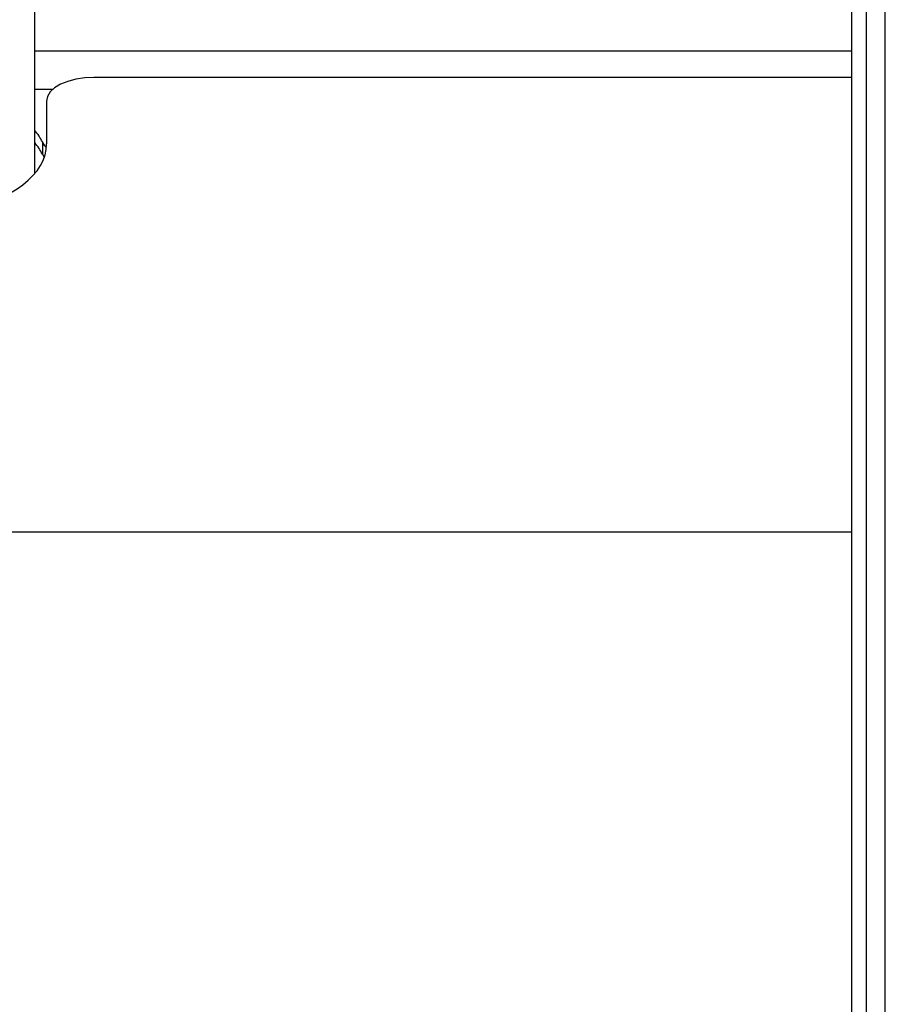
# Model space of a CAD drawing. Units: millimetres. Extents: x -3773 to 3823, y -3353 to 4390.
# Drawn here: x -673 to -487, y -388 to -180 of the extents above; entities that cross this region are included whole.
import ezdxf

# ---------------------------------------------------------------- set-up
doc = ezdxf.new("R2010")
doc.units = ezdxf.units.MM
doc.header["$MEASUREMENT"] = 0
doc.layers.add('LG_PROD', color=7, linetype='Continuous', lineweight=0)
doc.layers.add('LG_TRAINING', color=7, linetype='Continuous', lineweight=0)

msp = doc.modelspace()

# ---------------------------------------------------------------- linework, layer by layer
at = {"layer": 'LG_PROD', "color": 40, "lineweight": 25, "true_color": 0xffbf00}
for p, q in [((-497.02, -577.1), (-497.02, -103.94)), ((-494.02, -103.85), (-494.02, -577.18)), ((-490.02, -577.18), (-490.02, -103.85)), ((-669.52, -212.86), (-669.52, -177.52)), ((-497.02, -186.99), (-669.52, -186.99)), ((-497.02, -192.56), (-657.02, -192.56)), ((-669.52, -195.03), (-665.64, -195.03)), ((-667.02, -197.56), (-667.02, -206.57)), ((-667.92, -206.2), (-667.92, -208.8)), ((-667.92, -208.8), (-667.52, -209.44)), ((-716.02, -288.56), (-497.02, -288.56))]:
    msp.add_line(p, q, dxfattribs=at)
for points in [[(-657.02, -192.56), (-658.97, -192.65), (-660.84, -192.94), (-662.57, -193.4), (-664.09, -194.02), (-665.33, -194.78), (-666.26, -195.64), (-666.82, -196.58), (-667.02, -197.56)], [(-667.05, -207.35), (-667.4, -206.99), (-667.92, -206.2)]]:
    msp.add_lwpolyline(points, dxfattribs=at)
for points in [[(-667.92, -206.2), (-668.32, -205.35), (-668.86, -204.53), (-669.52, -203.75)], [(-667.92, -208.8), (-668.32, -207.95), (-668.86, -207.13), (-669.52, -206.34)]]:
    msp.add_open_spline(points, degree=3, dxfattribs=at)
msp.add_open_spline([(-716.02, -210.61), (-712.15, -218.27), (-698.27, -222.66), (-685.02, -220.43), (-674.35, -218.63), (-667.02, -212.99), (-667.02, -206.57)], degree=3, knots=[0, 0, 0, 0, 1, 1, 1, 2, 2, 2, 2], dxfattribs=at)
at = {"layer": 'LG_TRAINING', "color": 3, "lineweight": 25, "true_color": 0x00ff00}
msp.add_open_spline([(-259.72, -175.17), (-350.85, 369.55), (-866.3, 737.26), (-1411.02, 646.13), (-1955.73, 555), (-2323.44, 39.55), (-2232.31, -505.17), (-2141.18, -1049.88), (-1625.73, -1417.59), (-1081.02, -1326.46), (-655.81, -1255.33), (-324.06, -919.7), (-257.87, -493.7)], degree=3, knots=[0, 0, 0, 0, 1, 1, 1, 2, 2, 2, 3, 3, 3, 4, 4, 4, 4], dxfattribs=at)

doc.saveas('drawing.dxf')
